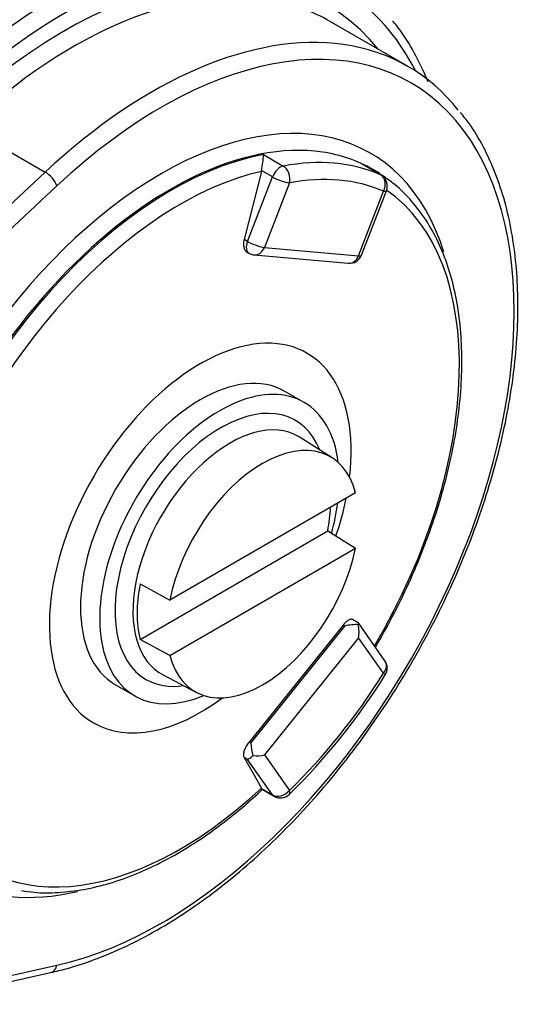
# Model space of a CAD drawing. Units: inches. Extents: x 0.3 to 11.5, y 0.3 to 7.9.
# Drawn here: x 9.6 to 9.7, y 2.1 to 2.3 of the extents above; entities that cross this region are included whole.
import ezdxf

# ---------------------------------------------------------------- set-up
doc = ezdxf.new("R2010")
doc.units = ezdxf.units.IN
doc.header["$MEASUREMENT"] = 0
for name, color, linetype in [('Default', 7, 'Continuous'), ('IR3A75', 7, 'Continuous'), ('IR3D49', 7, 'Continuous'), ('IS4G45-4', 7, 'Continuous'), ('P2', 7, 'Continuous')]:
    doc.layers.add(name, color=color, linetype=linetype)

# ---------------------------------------------------------------- blocks, each defined once
blk = doc.blocks.new('SE2')
at = {"layer": 'IR3A75', "color": 7, "linetype": 'Continuous'}
for centre, major_axis, end_param in [((9.523873025, 2.3091478317), (0.09399606299212587, 0.1628059568138069), 2.657224964216331), ((9.5308327374, 2.3051296399), (0.09399606299212582, 0.162805956813807), 2.60283599057616)]:
    blk.add_ellipse(centre, major_axis=major_axis, ratio=0.5773502692, start_param=0, end_param=end_param, dxfattribs=at)
at = {"layer": 'IR3D49', "color": 7, "linetype": 'Continuous'}
for centre, major_axis, start_param, end_param in [((9.5071697152, 2.3187914921), (-0.09399606299212597, -0.1628059568138071), 3.249853717851797, 5.934361162319976), ((9.523873025, 2.3091478317), (0.09399606299212593, 0.162805956813807), 0, 2.657224964216331)]:
    blk.add_ellipse(centre, major_axis=major_axis, ratio=0.5773502692, start_param=start_param, end_param=end_param, dxfattribs=at)
blk.add_open_spline([(9.589761564327466, 2.486736278776466), (9.589016522247574, 2.487027048905043), (9.586212365077355, 2.488113370468272), (9.58042599387161, 2.489491354926896), (9.572903756642397, 2.490652845434603), (9.565002493621723, 2.491042070964995), (9.556871672909597, 2.490688684033707), (9.548512669201653, 2.489581474507789), (9.539971293448975, 2.487725035872955), (9.531284785761743, 2.485125554657549), (9.522494626048335, 2.48179492015484), (9.513641670523205, 2.477749234572102), (9.50476651331823, 2.473008528544877), (9.495908993285031, 2.46759619521274), (9.487107849698775, 2.461538405681028), (9.47840069469132, 2.454863693591403), (9.469823981463431, 2.447602580221236), (9.461413379452203, 2.439787664772351), (9.453203766709796, 2.431453531779136), (9.44522918114657, 2.422636661349812), (9.437522740063466, 2.413375329908147), (9.430116537635822, 2.403709495442697), (9.423041529286877, 2.393680665456183), (9.416327410205287, 2.383331748112265), (9.410002493699594, 2.37270688833471), (9.404093628439275, 2.361851354922021), (9.398626059198627, 2.35081132936426), (9.393623301305729, 2.339633674836055), (9.38910702868242, 2.328365665269648), (9.385097024541807, 2.317054812139212), (9.381611140497794, 2.30574870197307), (9.378665254458683, 2.294494807159142), (9.376273244093905, 2.283340310603003), (9.374446974008137, 2.272331951705859), (9.373196291763955, 2.261515903090104), (9.372529024378464, 2.250937687200144), (9.372450957063599, 2.240642147427254), (9.372965776316764, 2.230673517241934), (9.374074849116132, 2.221075917351406), (9.37577694287548, 2.211892983476465), (9.378067446314057, 2.203168370751326), (9.380939052024662, 2.194943247288503), (9.383751376465979, 2.188660697352751), (9.38561603901181, 2.185135919920268), (9.386214076882792, 2.184060758699728)], degree=3, knots=[0, 0, 0, 0, 0.0064902137290218, 0.0285504629309265, 0.0506869206405113, 0.0729278485440935, 0.095284831193156, 0.1177539928121454, 0.1403202088645522, 0.1629624848457129, 0.1856587758441991, 0.2083892655708097, 0.2311379698634794, 0.2538926086130511, 0.2766435696676129, 0.2993866309303808, 0.3221196055090323, 0.3448417390000212, 0.3675532480121768, 0.3902549860387931, 0.4129482114239557, 0.4356344318874889, 0.4583153039990578, 0.4809925707811878, 0.5036680248728228, 0.5263434879577364, 0.5490203996677188, 0.5717003981220632, 0.594385337902869, 0.6170770638399693, 0.639777385791309, 0.6624880341429618, 0.6852105853223266, 0.7079463428355885, 0.730696154423638, 0.7534601405214016, 0.7762373050435868, 0.7990250006980336, 0.8218178678980367, 0.8446046071797589, 0.867371626307583, 0.8901007278182026, 0.9127696453793447, 0.9229867632613302, 0.9229867632613302, 0.9229867632613302, 0.9229867632613302], dxfattribs=at)
at = {"layer": 'IS4G45-4', "color": 7, "linetype": 'Continuous'}
for p, q in [((9.6663576956, 2.3158515585), (9.6482624433, 2.3262988572)), ((9.5645832813, 2.3019453577), (9.5826785336, 2.2914980589)), ((9.6329949093, 2.29553874), (9.6375670315, 2.2928990239)), ((9.6599728186, 2.2908978197), (9.6554006963, 2.2935375358)), ((9.6600716403, 2.2908479379), (9.6555051038, 2.293484429)), ((9.4533604079, 2.1707613723), (9.5826785336, 2.2914980589)), ((9.6325181609, 2.2916799523), (9.6285317314, 2.275983374)), ((9.6293219981, 2.2755271133), (9.6350888401, 2.2903902852)), ((9.6325575211, 2.291851743), (9.6325181609, 2.2916799523)), ((9.6350888401, 2.2903902852), (9.6325575211, 2.291851743)), ((9.6585300499, 2.2919579449), (9.6582303735, 2.2921309631)), ((9.5853820484, 2.2883442772), (9.4560639228, 2.1676075906)), ((9.6389849402, 2.289023327), (9.6332180981, 2.2741601551)), ((9.654916334, 2.2722221468), (9.6606831761, 2.2870853187)), ((9.6555812327, 2.2723595259), (9.6613480747, 2.2872226978)), ((9.6293219981, 2.2755271133), (9.6285317314, 2.275983374)), ((9.6292277646, 2.2730544264), (9.6296538064, 2.272808451)), ((9.6308675006, 2.2724245644), (9.6525657365, 2.2704865562)), ((9.6332180981, 2.2741601551), (9.654916334, 2.2722221468)), ((9.6548451901, 2.1876218664), (9.6535145316, 2.1883901224)), ((9.6513924339, 2.1870882235), (9.629694198, 2.1600952505)), ((9.6300862275, 2.1598689121), (9.6517844634, 2.1868618851)), ((9.6517844634, 2.1868618851), (9.6513924339, 2.1870882235)), ((9.6610109429, 2.1788705188), (9.6548852681, 2.1875852085)), ((9.654916334, 2.1841712426), (9.6332180981, 2.1571782696)), ((9.6606831761, 2.1759670463), (9.654916334, 2.1841712426)), ((9.6300862275, 2.1598689121), (9.629694198, 2.1600952505)), ((9.6285317314, 2.1565905734), (9.6325181609, 2.1494664191)), ((9.6293219981, 2.1561343128), (9.6285317314, 2.1565905734)), ((9.6332180981, 2.1571782696), (9.6389849402, 2.1489740733)), ((9.6350888401, 2.1479301165), (9.6293219981, 2.1561343128)), ((9.6325181609, 2.1494664191), (9.6325575211, 2.1493915742)), ((9.6325575211, 2.1493915742), (9.6350888401, 2.1479301165)), ((9.6326986231, 2.1491939313), (9.6354206485, 2.1476223693)), ((9.54915482, 2.1006440534), (9.5853820484, 2.1086524327)), ((9.550854487, 2.0996627502), (9.5839314829, 2.1069747401))]:
    blk.add_line(p, q, dxfattribs=at)
for centre, radius, start, end in [((9.6137877589, 2.2959478405), 0.0192115066176296, 347.6894297479, 358.7798195774), ((9.6585952624, 2.2882907763), 0.0029527559055118, 0, 60), ((9.6585952624, 2.2882907763), 0.0029527559055118, 338.793976887, 0), ((9.6311301844, 2.2753656126), 0.0029527559055118, 240, 264.896090639), ((9.6528284203, 2.2734276044), 0.0029527559055118, 264.896090639, 338.793976887), ((9.6585952624, 2.1771725039), 0.0029527559055119, 0, 35.103909361), ((9.6585952624, 2.1771725039), 0.0029527559055119, 327.8518785719, 0), ((9.5351336458, 2.2541994118), 0.1484722073479636, 314.3660622094, 328.0364804705), ((9.6368970265, 2.1501795309), 0.0029527559055118, 240, 314.0856146101)]:
    blk.add_arc(centre, radius, start, end, dxfattribs=at)
for centre, major_axis, ratio, start_param, end_param in [((9.5697201305, 2.2352633293), (0.06446850393700794, 0.1116627243068518), 0.5773502692, 0, 1.632939657260268), ((9.5850314978, 2.2264233073), (-0.06446850393700804, -0.1116627243068516), 0.5773502692, 3.357695615602257, 4.634293710615664), ((9.5871194115, 2.2252178498), (-0.06053149606299206, -0.104843626639258), 0.5773502692, 2.920278211242008, 4.226279196464112), ((9.5871194115, 2.2252178498), (-0.06299212598425195, -0.109105562681504), 0.5773502692, 2.784905235112592, 4.506705643065692), ((9.5892073252, 2.2240123922), (-0.05905511811023626, -0.1022864650139101), 0.5773502692, 3.339731270658487, 4.226279196464111), ((9.5892073252, 2.2240123922), (-0.05905511811023626, -0.1022864650139101), 0.5773502692, 3.141592653589793, 3.339731270658487), ((9.6093904912, 2.2123596359), (-0.05757874015748023, -0.09972930338856245), 0.5773502692, 0.4861097839205561, 4.226279196464106), ((9.6073025775, 2.2135650934), (-0.05905511811023623, -0.1022864650139102), 0.5773502692, 3.370588888670082, 4.226279196464111), ((9.6073025775, 2.2135650934), (-0.05905511811023623, -0.1022864650139102), 0.5773502692, 2.919114315512676, 3.370588888670082), ((9.6093904912, 2.2123596359), (0.0482283464566928, 0.08353394642802665), 0.5773502692, -0.4892029528913524, 2.145454400315169), ((9.611478405, 2.2111541783), (0.04675196850393699, 0.0809767848026788), 0.5773502692, 0.2252990424122017, 2.145454400315175), ((9.6117780814, 2.2109811601), (-0.04675196850393691, -0.08097678480267885), 0.5773502692, 3.600314474138083, 5.121127761510702), ((9.611478405, 2.2111541783), (0.04675196850393699, 0.0809767848026788), 0.5773502692, 0, 0.2252990424122017), ((9.6368970265, 2.2902287846), (0.001476377952755881, 0.002557161625347784), 0.5773502692, 0.4587218205481723, 1.832595714593965), ((9.6163502036, 2.2083414441), (0.04675196850393838, 0.08097678480268063), 0.5773502692, 0.0648769550500451, 0.4587218205482947), ((9.6368970265, 2.2902287846), (0.0005402882147793246, -0.002902904766351386), 0.73208652, 1.011322200232468, 2.58211852702748), ((9.6117780814, 2.2109811601), (-0.04675196850393683, -0.08097678480267895), 0.5773502692, 3.111558457496105, 3.206469608640081), ((9.6138411833, 2.2097900276), (0.04550252018643963, 0.07881267683534236), 0.5773502692, 0.4909213189543271, 1.914342354847474), ((9.5832941347, 2.2895497348), (0.002015073947841389, -0.002158296648347004), 0.3814589316, 0.6745900086385807, 2.245386335433772), ((9.6368970265, 2.2902287846), (0.002752812345321979, -0.001068078475102827), 0.2113248654, 4.080474668009938, 5.651270994804419), ((9.6184381174, 2.2071359865), (0.04527559055118335, 0.07841962317733724), 0.5773502692, 0.0648769550502763, 0.4587218205482428), ((9.6585952624, 2.2882907763), (0.001181170597324467, 0.00270621570787527), 0.8147788586, 4.620959081894473, 6.191755408689705), ((9.6585952624, 2.2882907763), (-0.001476377952756036, -0.002557161625347717), 0.5773502692, 3.141592653589793, 3.206469608639919), ((9.6138411833, 2.2097900276), (-0.04550252018643963, -0.07881267683534211), 0.5773502692, 1.554968766834953, 3.095724833687997), ((9.6585952624, 2.2882907763), (-0.002752812345321902, 0.00106807847510279), 0.2113248654, 2.509678341214756, 3.141592653589793), ((9.6311301844, 2.2753656126), (0.001476377952755997, 0.002557161625347713), 0.5773502692, 1.832595714593857, 3.141592653589793), ((9.6311301844, 2.2753656126), (0.002752812345321902, -0.001068078475102806), 0.2113248654, 4.080474668009986, 5.651270994805497), ((9.6311301844, 2.2753656126), (0.0002626838319624013, 0.002941048221631234), 0.7886751346, 3.141592653590382, 4.361509569512539), ((9.6528284203, 2.2734276044), (0.0002626838319622468, 0.00294104822163129), 0.7886751346, 3.141592653589793, 4.361509569512503), ((9.6528284203, 2.2734276044), (-0.002752812345321979, 0.001068078475102828), 0.2113248654, 2.509678341215575, 3.141592653590695), ((9.6184381174, 2.2071359865), (-0.02460629921259846, -0.04261936042246256), 0.5773502692, 2.209433192675319, 6.283185307179536), ((9.6184381174, 2.2071359865), (-0.02460629921259846, -0.04261936042246256), 0.5773502692, -4.379717227341391, -4.184067093439296), ((9.6528284203, 2.1853767001), (-0.004021667997148873, -0.0007528534990597823), 0.4107543525, 4.112048279275339, 4.897446442673095), ((9.6528284203, 2.1853767001), (-0.002038830774380124, -0.002229047943420573), 0.2019062244, 2.66253388952899, 3.186132665124421), ((9.6528284203, 2.1853767001), (0.0001263936252551646, 0.003923677760863893), 0.5657414541, 4.418387678610951, 5.203785842008415), ((9.6585952624, 2.1771725039), (-0.002415680557706554, -0.001698014982458546), 0.7886751346, 1.921675737667184, 3.141592653589793), ((9.6184381174, 2.2071359865), (-0.0452755905511771, -0.07841962317729888), 0.5773502692, 1.112074506246711, 1.505919371744976), ((9.6585952624, 2.1771725039), (-0.002500025530572809, 0.00157119056260511), 0.0529346599, 3.141299722488804, 3.758065482238378), ((9.6184381174, 2.2071359865), (-0.02460629921259846, -0.04261936042246256), 0.5773502692, 0, 0.9321594609226829), ((9.6311301844, 2.1583837272), (0.0007033892800448962, -0.003757435092786656), 0.2183859579, 4.265532130297554, 5.050930293694837), ((9.6311301844, 2.1583837272), (-0.002038830774380627, -0.002229047943420517), 0.2019062244, 0.3063393993367109, 1.091737562733193), ((9.6311301844, 2.1583837272), (0.003534402919525486, -0.0001138538955894267), 0.4025426732, 4.571871529633291, 5.357269693031355), ((9.6093904912, 2.2123596359), (0.0482283464566928, 0.08353394642802665), 0.5773502692, 2.653863213473734, 3.641067950988862), ((9.6138411833, 2.2097900276), (0.04550252018643971, 0.07881267683534202), 0.5773502692, 2.820808475414029, 4.221467661430365), ((9.6368970265, 2.1501795309), (-0.002415680557706477, -0.001698014982458512), 0.7886751346, 0.3508794108730784, 1.92167573766719), ((9.6368970265, 2.1501795309), (0.001476377952756036, 0.002557161625347732), 0.5773502692, 2.879793265790199, 3.141592653590148), ((9.6368970265, 2.1501795309), (-0.002054328168170565, 0.002120967518609203), 0.3615466691, 3.141096151985045, 3.809366222322308), ((9.5832941347, 2.1098578903), (-0.0006373482285472714, 0.002883150130170532), 0.7219111788, 3.141592653589793, 4.12852417809724)]:
    blk.add_ellipse(centre, major_axis=major_axis, ratio=ratio, start_param=start_param, end_param=end_param, dxfattribs=at)
for points, knots in [([(9.670991246262385, 2.312278523857311), (9.67090833460868, 2.31248097140169), (9.669934652049102, 2.314824541880311), (9.667861186396273, 2.319065325255194), (9.665091261802639, 2.323629993667222), (9.663362522645556, 2.325689654323866), (9.662835687193608, 2.326312958742947)], [0.9312167546319986, 0.9312167546319986, 0.9312167546319986, 0.9312167546319986, 0.933870128869852, 0.9620693568159363, 0.9901684590015328, 1, 1, 1, 1]), ([(9.583931482919064, 2.106974740125055), (9.585251413403327, 2.107284954407963), (9.588489107714434, 2.108062132861609), (9.594455606836922, 2.110020607962432), (9.60138490008132, 2.112978451106187), (9.608410006792793, 2.116656596959275), (9.615407046205434, 2.120999965410481), (9.622347419537089, 2.125983500693806), (9.629178241184508, 2.131568659501733), (9.63585513755774, 2.13771613186363), (9.642333133215104, 2.144382579661366), (9.648569119031572, 2.151521718554208), (9.654521411076411, 2.159084317078248), (9.660150143615239, 2.16701852367714), (9.665417467122724, 2.175270151979211), (9.670287800411954, 2.183783013570159), (9.67472802150575, 2.19249919793027), (9.678707751073132, 2.201359543657955), (9.68219954748428, 2.210304057487547), (9.68517908402279, 2.219272412621197), (9.687625223002968, 2.228204260917493), (9.689520099243813, 2.237039612933802), (9.690849165556077, 2.245719201365357), (9.691601218478487, 2.2541847201935), (9.691768386770864, 2.262379233066978), (9.691346267794419, 2.270246487669542), (9.690333825297344, 2.277733251465329), (9.688735137172822, 2.284779196791673), (9.686555583289527, 2.2913556429302), (9.683819751295761, 2.297322543093423), (9.681022496014142, 2.302089022544176), (9.679169451820405, 2.304349474182432), (9.678410125768144, 2.305265639651974)], [0, 0, 0, 0, 0.0182300376496482, 0.0525858484837905, 0.0869883718937818, 0.1214316696239416, 0.155889498554915, 0.1903418917743263, 0.2247815726260009, 0.2592056606727677, 0.2936140472210568, 0.3280082802013032, 0.3623908511902103, 0.3967647648542765, 0.4311332934745891, 0.465499846464925, 0.4998678116409023, 0.534239642514494, 0.5686188896903271, 0.6030090949095572, 0.6374137161873267, 0.6718359770981096, 0.7062785851449064, 0.7407432395048623, 0.7752298169620432, 0.8097350988151433, 0.8442503591595776, 0.8787535383050268, 0.9132155987948618, 0.9475963833586103, 0.9818486024284747, 1, 1, 1, 1]), ([(9.658821609425244, 2.182001486753086), (9.660136702574565, 2.18419638357765), (9.662899102542564, 2.189214523259086), (9.66658678594359, 2.196709600862802), (9.669950255352516, 2.204655386487212), (9.672803404510875, 2.212631772710797), (9.675132053521637, 2.220603414322199), (9.676911667099771, 2.228494505355525), (9.678125587584281, 2.236240970404132), (9.678760159435065, 2.243777000976825), (9.678806042467471, 2.251038967618998), (9.678257897642403, 2.257964316163588), (9.677115191216966, 2.264490800924651), (9.67538246718681, 2.27055846295251), (9.673073733738946, 2.276102913969366), (9.670203598210028, 2.281083744481408), (9.666827542587512, 2.285387893566896), (9.663320490870998, 2.288789118744775), (9.661038053607662, 2.290282936680013), (9.659953142419312, 2.290980562741914)], [0.0137730951060597, 0.0137730951060597, 0.0137730951060597, 0.0137730951060597, 0.0679100430169235, 0.1274314194709547, 0.1869651152155723, 0.2465210366258296, 0.3061090152040361, 0.3657384231107672, 0.4254173911694755, 0.4851513063842299, 0.5449401301141195, 0.6047739436619396, 0.6646195223195261, 0.7244081364175335, 0.7840438037657878, 0.843402281045849, 0.9023609926935653, 0.9608544967502605, 1, 1, 1, 1]), ([(9.628531731435, 2.275983373982395), (9.62848357630964, 2.275794406786508), (9.628448447000487, 2.27560730093934), (9.628403125586429, 2.275236644233619), (9.62839301655927, 2.275051227779351), (9.628399168328102, 2.274693996718646), (9.62841509120629, 2.274523076362095), (9.628472343975853, 2.274196473378871), (9.628514320407865, 2.274039771333383), (9.62862095658741, 2.27375490691296), (9.628685679933803, 2.27362513390927), (9.628838406679492, 2.273391498984615), (9.628926093138606, 2.273288869106928), (9.6290873522562, 2.273145651928932), (9.62915743267921, 2.273095048347582), (9.629231340335362, 2.273052570628471)], [0, 0, 0, 0, 0.125, 0.125, 0.2500000000000001, 0.2500000000000001, 0.3750000000000001, 0.3750000000000001, 0.5000000000000001, 0.5000000000000001, 0.6250000000000001, 0.6250000000000001, 0.7500000000000002, 0.7500000000000002, 0.8356552853131382, 0.8356552853131382, 0.8356552853131382, 0.8356552853131382]), ([(9.653597268718217, 2.188342301846637), (9.653547964952583, 2.188370597212561), (9.653494454728406, 2.188392025189654), (9.653350533186108, 2.188427574888179), (9.653256245385588, 2.188432185641481), (9.653053158078285, 2.188408028797514), (9.652943324612284, 2.188378610763528), (9.652717675235786, 2.188287841207161), (9.652601045166302, 2.188226639499363), (9.652359949648895, 2.188071913693902), (9.652236334645316, 2.187978604287209), (9.6518695668261, 2.187661575691555), (9.651622335361003, 2.187393655890944), (9.651392433905757, 2.187088223460644)], [0.1681366250539184, 0.1681366250539184, 0.1681366250539184, 0.1681366250539184, 0.2500000000000001, 0.2500000000000001, 0.3750000000000002, 0.3750000000000002, 0.5000000000000002, 0.5000000000000002, 0.6250000000000002, 0.6250000000000002, 0.7500000000000003, 0.7500000000000003, 1, 1, 1, 1]), ([(9.629694197995274, 2.160095250509798), (9.629568601503571, 2.159948720157312), (9.62944993288171, 2.159796265872922), (9.629225851199912, 2.159480028015494), (9.629119396268019, 2.159314341693986), (9.628926702936381, 2.158981479414935), (9.62884043324774, 2.158814747934043), (9.628687835692519, 2.158480655944124), (9.628621547557174, 2.158312681459589), (9.628514842969011, 2.157990315847067), (9.628473489133308, 2.157834088019088), (9.628415360458394, 2.157531741320196), (9.628399305407337, 2.157388603740963), (9.62839296428821, 2.157123326812869), (9.628402650829669, 2.156999527677947), (9.62844819396717, 2.156775466171463), (9.628483586264261, 2.156676441295024), (9.628531731435, 2.156590573443344)], [0, 0, 0, 0, 0.125, 0.125, 0.25, 0.25, 0.375, 0.375, 0.5, 0.5, 0.625, 0.625, 0.75, 0.75, 0.875, 0.875, 1, 1, 1, 1]), ([(9.577205440550063, 2.125898386891933), (9.578260157347467, 2.125718349995581), (9.580824982433459, 2.125296385286532), (9.585749958636331, 2.125337734079381), (9.591568608990405, 2.126031840454017), (9.597626974654759, 2.127499580112431), (9.603798123363795, 2.129696299306671), (9.610040021459767, 2.132609716638274), (9.61630660676794, 2.136218064870386), (9.622477896685062, 2.140454066828586), (9.628119409473445, 2.14490938516552), (9.631257558555893, 2.147816329802717), (9.632782335221666, 2.149238797783311)], [0, 0, 0, 0, 0.0574176148545815, 0.1639333115994975, 0.2712314882884569, 0.3792350247685607, 0.4877567397000502, 0.5965915750191333, 0.7055725191200193, 0.8145760129399952, 0.9235356730693424, 1, 1, 1, 1])]:
    blk.add_open_spline(points, degree=3, knots=knots, dxfattribs=at)
at = {"layer": 'P2', "color": 7, "linetype": 'Continuous'}
for p, q in [((9.6423887848, 2.238413552), (9.6379693674, 2.2409651038)), ((9.6488161221, 2.2256706266), (9.6414625167, 2.230346326)), ((9.6542054751, 2.2175698666), (9.6114146503, 2.1928645724)), ((9.6045465206, 2.1837961523), (9.6478153526, 2.2087774241)), ((9.6478153526, 2.2087774241), (9.6542054751, 2.2048121076)), ((9.6114146503, 2.1801068133), (9.6542054751, 2.2048121076)), ((9.6045465206, 2.1965539114), (9.6114146503, 2.1928645724)), ((9.6114146503, 2.1801068133), (9.6045465206, 2.1837961523)), ((9.6098495734, 2.175591102), (9.6175756506, 2.1715605427)), ((9.5989068674, 2.1733068692), (9.6033262848, 2.1707553173))]:
    blk.add_line(p, q, dxfattribs=at)
for centre, major_axis, start_param, end_param in [((9.6184381174, 2.2071359865), (0.01953125, 0.03382911733532962), 3.5e-15, 3.141592653589793), ((9.6228575348, 2.2045844347), (0.01953125, 0.03382911733532963), 0, 3.795162090853282), ((9.623141439, 2.2044205225), (-0.01723666004352225, -0.0298547709481729), 2.715073267902632, 6.283185307179586), ((9.6228575348, 2.2045844347), (0.01953125, 0.03382911733532963), 5.629615869875686, 6.283185307179512), ((9.6252656213, 2.2031941252), (0.01581129272434823, 0.02738596233191504), 0, 3.166287876505525), ((9.6328100627, 2.19883834), (-0.0156249999999999, -0.02706329386826381), 2.608874745334421, 5.245106888640061), ((9.6252656213, 2.2031941252), (0.01581129272434823, 0.02738596233191504), 6.258490084264191, 6.283185307179544), ((9.6252656213, 2.2031941252), (0.01581129272434823, 0.02738596233191504), 6.239566511508217, 6.258490084264191), ((9.6261809366, 2.2026656677), (0.01578869110699125, 0.02734681518232132), -1.035402432538639, -0.8348999968646975), ((9.6228575348, 2.2045844347), (0.01953125, 0.03382911733532963), -1.146264178128288, -0.9464130012318117), ((9.6328100627, 2.19883834), (0.01562500000000002, 0.02706329386826374), 2.608874745334342, 5.245106888640063), ((9.6261809366, 2.2026656677), (-0.01578869110699662, -0.02734681518232477), 5.247782874641105, 5.747791412923334), ((9.623141439, 2.2044205225), (-0.01723666004352225, -0.0298547709481729), 0, 0.4265193856871503)]:
    blk.add_ellipse(centre, major_axis=major_axis, ratio=0.5773502692, start_param=start_param, end_param=end_param, dxfattribs=at)

msp = doc.modelspace()

# ---------------------------------------------------------------- block references
at = {"layer": 'Default'}
msp.add_blockref('SE2', (0, 0), dxfattribs=at)

doc.saveas('drawing.dxf')
